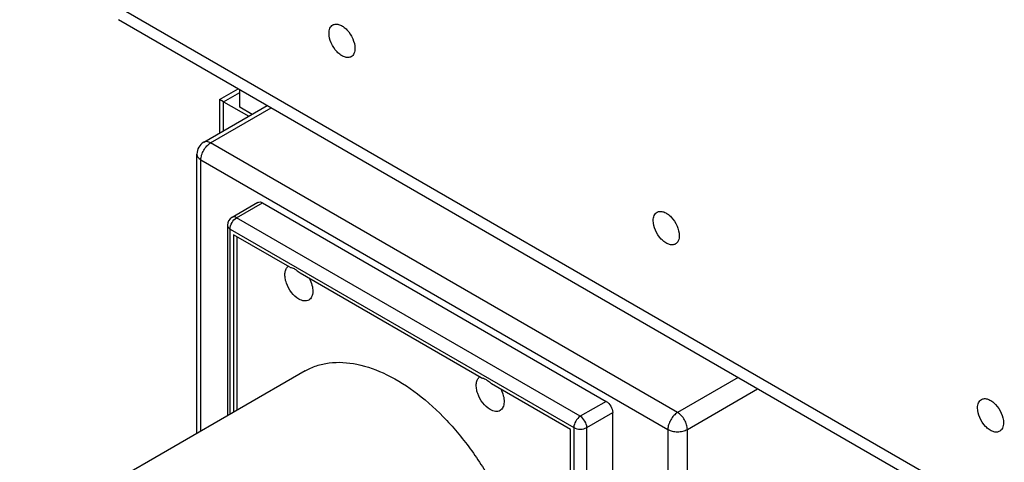
# Model space of a CAD drawing. Units: inches. Extents: x 0 to 34, y 0 to 22.
# Drawn here: x 24.9 to 28.3, y 15.3 to 16.8 of the extents above; entities that cross this region are included whole.
import ezdxf

# ---------------------------------------------------------------- set-up
doc = ezdxf.new("R2010")
doc.units = ezdxf.units.IN
doc.header["$LTSCALE"] = 1.87
doc.header["$MEASUREMENT"] = 0
doc.layers.get('0').update_dxf_attribs({"linetype": 'CONTINUOUS'})

msp = doc.modelspace()

# ---------------------------------------------------------------- linework, layer by layer
at = {"color": 9, "linetype": 'CONTINUOUS'}
for p, q in [((28.9385, 14.7171), (25.2468, 16.8485)), ((25.6339, 16.5093), (25.6896, 16.5414)), ((25.6339, 16.4095), (25.6339, 16.5093)), ((25.5893, 16.3678), (25.7974, 16.488)), ((27.1929, 15.4421), (25.5893, 16.3678)), ((25.5559, 15.3786), (25.5559, 16.31)), ((25.5559, 16.31), (27.1595, 15.3842)), ((25.6784, 16.1107), (25.7675, 16.1621)), ((26.8588, 15.4292), (25.6784, 16.1107)), ((25.6562, 15.4365), (25.6562, 16.0721)), ((25.6562, 16.0721), (26.8365, 15.3906)), ((27.4009, 15.5622), (27.1929, 15.4421)), ((27.2263, 15.3842), (27.4678, 15.5236)), ((26.9479, 15.4806), (26.8588, 15.4292)), ((26.8811, 15.3906), (26.9702, 15.4421)), ((26.8365, 15.3906), (26.8365, 14.92)), ((26.8811, 14.8943), (26.8811, 15.3906)), ((27.1595, 15.3842), (27.1595, 14.1324)), ((27.2263, 14.0938), (27.2263, 15.3842))]:
    msp.add_line(p, q, dxfattribs=at)
at = {"color": 7, "linetype": 'CONTINUOUS'}
for p, q in [((28.9646, 14.6595), (25.2729, 16.7908)), ((25.6201, 16.5173), (25.6834, 16.5538)), ((25.6896, 16.49), (25.6896, 16.5503)), ((25.6339, 16.5093), (25.62, 16.5173)), ((25.62, 16.5172), (25.62, 16.4015)), ((25.6339, 16.5093), (25.7203, 16.4594)), ((25.5657, 16.3702), (25.7836, 16.496)), ((25.7314, 16.4658), (25.6896, 16.49)), ((25.5421, 15.3707), (25.5421, 16.3293)), ((25.7518, 16.1637), (25.6627, 16.1122)), ((25.7675, 16.1621), (26.9479, 15.4806)), ((25.6469, 16.085), (25.6469, 15.4312)), ((25.6673, 16.0528), (25.6673, 15.4429)), ((25.8613, 15.9408), (25.6673, 16.0528)), ((25.6807, 15.4506), (25.6807, 16.0451)), ((26.5183, 15.5615), (25.8964, 15.9205)), ((25.9136, 15.5851), (24.9336, 15.0194)), ((26.8254, 15.3842), (26.5534, 15.5412)), ((26.9702, 14.9406), (26.9702, 15.4421)), ((26.8254, 14.9342), (26.8254, 15.3842))]:
    msp.add_line(p, q, dxfattribs=at)
for centre, radius, start, end in [((25.5893, 16.3293), 0.0472, 119.9999, 180), ((25.6784, 16.085), 0.0315, 119.9889, 180.011), ((25.8702, 15.9254), 0.0234, 127.3324, 134.4078), ((26.5272, 15.5461), 0.0234, 127.3324, 134.4078)]:
    msp.add_arc(centre, radius, start, end, dxfattribs=at)
for points, knots in [([(25.9958, 16.7439), (25.9958, 16.75), (25.9972, 16.7611), (26.0046, 16.7703), (26.0088, 16.7728)], [0, 0, 0, 0, 0.550856, 1, 1, 1, 1]), ([(26.0088, 16.7728), (26.012, 16.7746), (26.0199, 16.7766), (26.0326, 16.7741), (26.0456, 16.767), (26.0627, 16.7519), (26.0787, 16.7271), (26.0849, 16.7038), (26.0849, 16.6925)], [0, 0, 0, 0, 0.087142, 0.186856, 0.304535, 0.43867, 0.730101, 1, 1, 1, 1]), ([(26.0718, 16.6637), (26.0687, 16.6619), (26.0608, 16.6598), (26.048, 16.6624), (26.035, 16.6695), (26.018, 16.6846), (26.002, 16.7094), (25.9958, 16.7327), (25.9958, 16.7439)], [0, 0, 0, 0, 0.087142, 0.186856, 0.304535, 0.43867, 0.730101, 1, 1, 1, 1]), ([(26.0849, 16.6925), (26.0849, 16.6865), (26.0834, 16.6753), (26.0761, 16.6661), (26.0718, 16.6637)], [0, 0, 0, 0, 0.550856, 1, 1, 1, 1]), ([(25.7518, 16.1637), (25.7539, 16.1649), (25.7597, 16.1658), (25.7649, 16.1636), (25.7675, 16.1621)], [0, 0, 0, 0, 0.449168, 1, 1, 1, 1]), ([(27.1093, 16.1011), (27.1093, 16.1071), (27.1108, 16.1183), (27.1181, 16.1274), (27.1224, 16.1299)], [0, 0, 0, 0, 0.550856, 1, 1, 1, 1]), ([(27.1224, 16.1299), (27.1255, 16.1317), (27.1335, 16.1337), (27.1462, 16.1312), (27.1592, 16.1241), (27.1762, 16.109), (27.1922, 16.0842), (27.1984, 16.0609), (27.1984, 16.0496)], [0, 0, 0, 0, 0.087142, 0.186856, 0.304535, 0.43867, 0.730101, 1, 1, 1, 1]), ([(27.1854, 16.0208), (27.1822, 16.019), (27.1743, 16.0169), (27.1616, 16.0195), (27.1486, 16.0266), (27.1316, 16.0417), (27.1155, 16.0665), (27.1093, 16.0898), (27.1093, 16.1011)], [0, 0, 0, 0, 0.087142, 0.186856, 0.304535, 0.43867, 0.730101, 1, 1, 1, 1]), ([(27.1984, 16.0496), (27.1984, 16.0436), (27.197, 16.0324), (27.1896, 16.0232), (27.1854, 16.0208)], [0, 0, 0, 0, 0.550856, 1, 1, 1, 1]), ([(25.8922, 15.8317), (25.8824, 15.8373), (25.865, 15.8542), (25.8507, 15.8803), (25.8448, 15.903), (25.8439, 15.9186), (25.8465, 15.932), (25.851, 15.9394), (25.8538, 15.9421)], [0, 0, 0, 0, 0.262965, 0.549422, 0.684382, 0.805544, 0.910098, 1, 1, 1, 1]), ([(25.8613, 15.9408), (25.8627, 15.9406), (25.8689, 15.9395), (25.8747, 15.9369), (25.8789, 15.9345)], [0, 0, 0, 0, 0.2309, 1, 1, 1, 1]), ([(25.8789, 15.9345), (25.8804, 15.9336), (25.8867, 15.9296), (25.8925, 15.9246), (25.8964, 15.9205)], [0, 0, 0, 0, 0.235983, 1, 1, 1, 1]), ([(25.9284, 15.9024), (25.9322, 15.8951), (25.938, 15.8805), (25.9408, 15.8616), (25.9393, 15.8481), (25.9366, 15.8397), (25.9322, 15.8329), (25.9282, 15.8295), (25.9261, 15.8283)], [0, 0, 0, 0, 0.307078, 0.582026, 0.702307, 0.810364, 0.908171, 1, 1, 1, 1]), ([(25.9261, 15.8283), (25.9239, 15.827), (25.9187, 15.8252), (25.9068, 15.8249), (25.8978, 15.8284), (25.8922, 15.8317)], [0, 0, 0, 0, 0.218437, 0.452258, 1, 1, 1, 1]), ([(25.9136, 15.5851), (25.926, 15.5923), (25.9528, 15.6043), (26.0126, 15.6176), (26.0971, 15.612), (26.2006, 15.5737), (26.3049, 15.507), (26.4046, 15.4154), (26.495, 15.3038), (26.571, 15.178), (26.6102, 15.0875), (26.6263, 15.0414)], [0, 0, 0, 0, 0.043448, 0.08807, 0.184357, 0.294378, 0.419119, 0.556527, 0.702608, 0.852263, 1, 1, 1, 1]), ([(26.5492, 15.4523), (26.5394, 15.458), (26.522, 15.4748), (26.5077, 15.501), (26.5018, 15.5237), (26.5009, 15.5393), (26.5035, 15.5527), (26.508, 15.5601), (26.5108, 15.5628)], [0, 0, 0, 0, 0.262965, 0.549422, 0.684382, 0.805544, 0.910098, 1, 1, 1, 1]), ([(26.5183, 15.5615), (26.5197, 15.5613), (26.5259, 15.5602), (26.5317, 15.5576), (26.5359, 15.5552)], [0, 0, 0, 0, 0.2309, 1, 1, 1, 1]), ([(26.5359, 15.5552), (26.5374, 15.5543), (26.5437, 15.5503), (26.5495, 15.5453), (26.5534, 15.5412)], [0, 0, 0, 0, 0.235983, 1, 1, 1, 1]), ([(26.5854, 15.5231), (26.5892, 15.5158), (26.595, 15.5012), (26.5978, 15.4822), (26.5963, 15.4687), (26.5936, 15.4604), (26.5892, 15.4535), (26.5852, 15.4502), (26.5831, 15.449)], [0, 0, 0, 0, 0.307078, 0.582026, 0.702307, 0.810364, 0.908171, 1, 1, 1, 1]), ([(28.2229, 15.4582), (28.2229, 15.4642), (28.2244, 15.4754), (28.2317, 15.4845), (28.236, 15.487)], [0, 0, 0, 0, 0.550856, 1, 1, 1, 1]), ([(28.236, 15.487), (28.2391, 15.4888), (28.247, 15.4908), (28.2597, 15.4883), (28.2727, 15.4812), (28.2898, 15.4661), (28.3058, 15.4413), (28.312, 15.418), (28.312, 15.4067)], [0, 0, 0, 0, 0.087142, 0.186856, 0.304535, 0.43867, 0.730101, 1, 1, 1, 1]), ([(26.5831, 15.449), (26.5809, 15.4477), (26.5757, 15.4458), (26.5638, 15.4455), (26.5548, 15.4491), (26.5492, 15.4523)], [0, 0, 0, 0, 0.218437, 0.452258, 1, 1, 1, 1]), ([(26.9479, 15.4806), (26.9545, 15.4768), (26.9649, 15.4648), (26.9702, 15.4497), (26.9702, 15.4421)], [0, 0, 0, 0, 0.499999, 1, 1, 1, 1]), ([(28.2989, 15.3779), (28.2958, 15.3761), (28.2879, 15.374), (28.2752, 15.3766), (28.2622, 15.3837), (28.2451, 15.3988), (28.2291, 15.4236), (28.2229, 15.4469), (28.2229, 15.4582)], [0, 0, 0, 0, 0.087142, 0.186856, 0.304535, 0.43867, 0.730101, 1, 1, 1, 1]), ([(28.312, 15.4067), (28.312, 15.4007), (28.3105, 15.3895), (28.3032, 15.3803), (28.2989, 15.3779)], [0, 0, 0, 0, 0.550856, 1, 1, 1, 1])]:
    msp.add_open_spline(points, degree=3, knots=knots, dxfattribs=at)
at = {"color": 9, "linetype": 'CONTINUOUS'}
for points, knots in [([(25.5559, 16.31), (25.5559, 16.3155), (25.558, 16.327), (25.5651, 16.3432), (25.5756, 16.3576), (25.5846, 16.3651), (25.5893, 16.3678)], [0, 0, 0, 0, 0.237248, 0.500002, 0.762754, 1, 1, 1, 1]), ([(25.5893, 16.3678), (25.5854, 16.3701), (25.5776, 16.3733), (25.5689, 16.372), (25.5657, 16.3702)], [0, 0, 0, 0, 0.550823, 1, 1, 1, 1]), ([(25.5421, 16.3293), (25.5421, 16.3256), (25.5453, 16.3174), (25.552, 16.3122), (25.5559, 16.31)], [0, 0, 0, 0, 0.449173, 1, 1, 1, 1]), ([(25.6562, 16.0721), (25.6562, 16.0797), (25.6614, 16.0948), (25.6718, 16.1069), (25.6784, 16.1107)], [0, 0, 0, 0, 0.500002, 1, 1, 1, 1]), ([(25.6784, 16.1107), (25.6758, 16.1122), (25.6706, 16.1143), (25.6648, 16.1135), (25.6627, 16.1122)], [0, 0, 0, 0, 0.550823, 1, 1, 1, 1]), ([(25.6469, 16.085), (25.6469, 16.0825), (25.6491, 16.077), (25.6535, 16.0736), (25.6562, 16.0721)], [0, 0, 0, 0, 0.449173, 1, 1, 1, 1]), ([(26.8588, 15.4292), (26.8522, 15.4254), (26.8417, 15.4133), (26.8365, 15.3983), (26.8365, 15.3906)], [0, 0, 0, 0, 0.499998, 1, 1, 1, 1]), ([(26.8811, 15.3906), (26.8811, 15.3983), (26.8759, 15.4133), (26.8654, 15.4254), (26.8588, 15.4292)], [0, 0, 0, 0, 0.500001, 1, 1, 1, 1]), ([(27.1929, 15.4421), (27.1881, 15.4393), (27.1791, 15.4318), (27.1687, 15.4175), (27.1615, 15.4012), (27.1595, 15.3897), (27.1595, 15.3842)], [0, 0, 0, 0, 0.237246, 0.499998, 0.762752, 1, 1, 1, 1]), ([(27.2263, 15.3842), (27.2263, 15.3897), (27.2242, 15.4012), (27.2171, 15.4175), (27.2066, 15.4318), (27.1976, 15.4393), (27.1929, 15.4421)], [0, 0, 0, 0, 0.237248, 0.500001, 0.762753, 1, 1, 1, 1]), ([(26.8365, 15.3906), (26.8431, 15.3868), (26.8588, 15.3838), (26.8745, 15.3868), (26.8811, 15.3906)], [0, 0, 0, 0, 0.500001, 1, 1, 1, 1]), ([(27.1595, 15.3842), (27.1642, 15.3815), (27.1752, 15.3775), (27.1929, 15.3756), (27.2105, 15.3775), (27.2215, 15.3815), (27.2263, 15.3842)], [0, 0, 0, 0, 0.237247, 0.500001, 0.762753, 1, 1, 1, 1])]:
    msp.add_open_spline(points, degree=3, knots=knots, dxfattribs=at)

doc.saveas('drawing.dxf')
